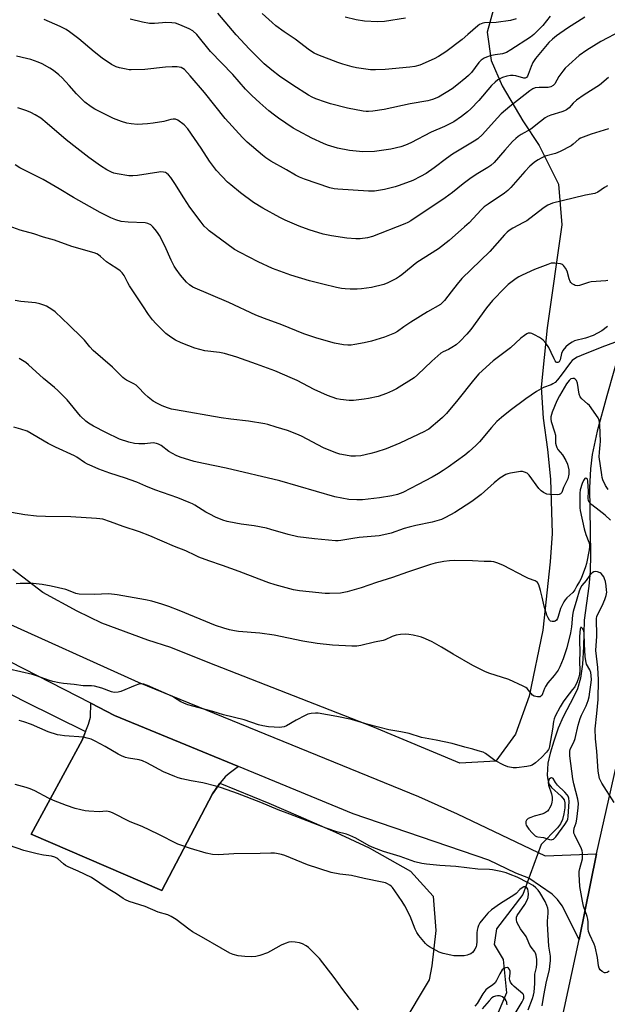
# Model space of a CAD drawing. Units: inches. Extents: x 1309765 to 1315765, y 549447 to 553447.
# Drawn here: x 1312160 to 1312395, y 550799 to 551194 of the extents above; entities that cross this region are included whole.
import ezdxf

# ---------------------------------------------------------------- set-up
doc = ezdxf.new("R2010")
doc.units = ezdxf.units.IN
doc.header["$MEASUREMENT"] = 0
for name, color, linetype in [('HYDRO-Hidden Single Line Stream', 5, 'Continuous'), ('HYDRO-Single Line Stream', 4, 'Continuous'), ('NTRL-Farm Land', 3, 'Continuous'), ('TRANS-Driveway', 251, 'Continuous'), ('TRANS-Road', 130, 'Continuous'), ('Undefined', 1, 'Continuous')]:
    doc.layers.add(name, color=color, linetype=linetype)

msp = doc.modelspace()

# ---------------------------------------------------------------- linework, layer by layer
at = {"layer": 'HYDRO-Hidden Single Line Stream'}
msp.add_line((1312368.52, 550863.25), (1312361.22, 550843.11), dxfattribs=at)
at = {"layer": 'HYDRO-Single Line Stream'}
for points in [[(1312400.55, 551062.78), (1312394.94, 551042.97), (1312391.04, 551028.77), (1312388.97, 551019.42), (1312388.32, 551013.68), (1312388.01, 551006.12), (1312388.03, 550997.67), (1312388.42, 550979.46), (1312388.28, 550972.6), (1312387.64, 550966.69), (1312385.77, 550953.07), (1312385.56, 550942.46), (1312385.11, 550935.47), (1312384.3, 550929.84), (1312383.13, 550925.58), (1312381.7, 550922.48), (1312377.37, 550914.31), (1312375.46, 550909.86), (1312373.6, 550904.64), (1312372.17, 550899.74), (1312371.32, 550895.74), (1312371.08, 550893.4), (1312371.04, 550891.02), (1312371.21, 550889.07), (1312371.64, 550887.52), (1312372.79, 550886.03), (1312376.63, 550882.63), (1312377.74, 550881.14), (1312378.03, 550879.86), (1312378.01, 550877.91), (1312377.67, 550875.49), (1312377.15, 550873.23), (1312376.39, 550871.52), (1312375.18, 550869.86), (1312368.52, 550863.25)], [(1312361.22, 550843.11), (1312350.71, 550829.42), (1312349.79, 550823.08), (1312353.39, 550817.09), (1312354.68, 550803.7), (1312348.03, 550788), (1312342.8, 550772.78), (1312341.36, 550765.95), (1312326.69, 550757.72), (1312317.48, 550748.16), (1312315.96, 550734.76), (1312322.68, 550721.69), (1312329.66, 550707.37), (1312333.17, 550696.92), (1312331.85, 550682.71), (1312329.67, 550675.85), (1312328.3, 550671.53)]]:
    msp.add_lwpolyline(points, dxfattribs=at)
at = {"layer": 'NTRL-Farm Land'}
msp.add_lwpolyline([(1312351, 551203.43), (1312346.96, 551188.7), (1312348.6, 551177.42), (1312353, 551167.17), (1312361.24, 551153.12), (1312367.84, 551143.33), (1312375.6, 551127.83), (1312376.81, 551111.52), (1312371.01, 551070.17), (1312368.59, 551046.49), (1312369.4, 551033.99), (1312371.11, 551021.46), (1312372.27, 551009.54), (1312373, 550987.76), (1312372.24, 550976.46), (1312369.27, 550949.07), (1312363.82, 550922.61), (1312358.24, 550907.47), (1312350.46, 550896.61), (1312336.05, 550895.78), (1312301.1, 550910.4), (1312235.07, 550936.1), (1312220.16, 550942.14), (1312210.95, 550945.06), (1312192.55, 550951.85), (1312182.58, 550956.76), (1312168.87, 550964.18), (1312156.82, 550973.36)], dxfattribs=at)
msp.add_polyline3d([(1312139.76, 550931.73, 0), (1312161.64, 550920.46, 0), (1312185.97, 550908.46, 0), (1312184.57, 550905.07, 0), (1312164.22, 550867.4, 0), (1312216.59, 550844.81, 0), (1312236.8, 550883.48, 0), (1312239.83, 550887.8, 0), (1312259.4, 550879.79, 0), (1312271.19, 550874.7, 0), (1312286.16, 550868.16, 0), (1312299.67, 550861.84, 0), (1312316.27, 550852.54, 0), (1312325.31, 550842.55, 0), (1312326.36, 550828.73, 0), (1312324.79, 550814.6, 0), (1312323.67, 550809, 0), (1312312.72, 550790.62, 0)], dxfattribs=at)
at = {"layer": 'TRANS-Driveway'}
msp.add_lwpolyline([(1312247.31, 550894.42), (1312243.47, 550891.69), (1312241.87, 550890.34), (1312240.02, 550888.08), (1312236.8, 550883.48), (1312216.59, 550844.81), (1312164.22, 550867.4), (1312184.57, 550905.07), (1312187.2, 550911.44), (1312187.93, 550914.19), (1312188.02, 550919.79), (1312197.61, 550914.89)], close=True, dxfattribs=at)
msp.add_polyline3d([(1312150.13, 550953.89, 0), (1312207.01, 550928.27, 0), (1312319.47, 550882.44, 0), (1312334.97, 550875.55, 0), (1312370.24, 550858.71, 0), (1312390.83, 550859.42, 0), (1312383.84, 550825.13, 0), (1312376.97, 550838.66, 0), (1312375.15, 550841.15, 0), (1312372.94, 550843.29, 0), (1312363.6, 550849.67, 0), (1312358.48, 550851.65, 0), (1312347.59, 550856.86, 0), (1312293.22, 550875.51, 0), (1312247.31, 550894.42, 0), (1312197.61, 550914.89, 0), (1312188.02, 550919.79, 0), (1312150.35, 550939.05, 0)], dxfattribs=at)
at = {"layer": 'TRANS-Road'}
msp.add_lwpolyline([(1312395.86, 550776.15), (1312381.47, 550709.58), (1312371.02, 550671.95), (1312350.9, 550676.44), (1312359.94, 550714.2), (1312383.84, 550825.13), (1312390.83, 550859.42), (1312411.71, 550952.49)], dxfattribs=at)
at = {"layer": 'Undefined'}
for points, elevation in [([(1312400.7, 551189.27), (1312392.52, 551185.01), (1312386.92, 551181.52), (1312383.84, 551179.36), (1312379.66, 551175.69), (1312378.19, 551174.28), (1312377.27, 551173.11), (1312375.73, 551170.92), (1312374.08, 551168.02), (1312373.37, 551167.28), (1312372.43, 551166.8), (1312371.39, 551166.55), (1312367.83, 551166.56), (1312366.23, 551166.38), (1312365.24, 551166.01), (1312364.06, 551165.26), (1312356.09, 551158.93), (1312352.57, 551156.02), (1312350.89, 551154.29), (1312345.1, 551147.72), (1312343.21, 551146.01), (1312341.79, 551145.01), (1312333.07, 551139.78), (1312330.66, 551138.09), (1312325.69, 551134.36), (1312322.49, 551132.14), (1312320.28, 551130.84), (1312317.12, 551129.31), (1312311.68, 551127.21), (1312310.02, 551126.72), (1312305.81, 551125.7), (1312301.79, 551125.02), (1312300.7, 551124.94), (1312299.35, 551124.97), (1312287.12, 551125.82), (1312285.64, 551125.99), (1312283.91, 551126.39), (1312273.66, 551129.82), (1312271.72, 551130.56), (1312270.14, 551131.36), (1312266.47, 551133.55), (1312260.25, 551136.96), (1312258.2, 551138.38), (1312256.84, 551139.44), (1312250.74, 551144.66), (1312248.86, 551146.47), (1312241.91, 551154.08), (1312233.6, 551164.53), (1312227.89, 551171.25), (1312225.56, 551173.74), (1312224.98, 551174.18), (1312224.3, 551174.52), (1312223.54, 551174.75), (1312222.72, 551174.88), (1312220.64, 551174.86), (1312217.99, 551174.68), (1312209.68, 551173.81), (1312204.24, 551173.62), (1312203.39, 551173.67), (1312202.22, 551173.86), (1312199.62, 551174.46), (1312198.19, 551174.88), (1312196.35, 551175.78), (1312192.64, 551178.3), (1312189.38, 551180.84), (1312183.28, 551186.01), (1312179.59, 551188.8), (1312178.16, 551189.77), (1312175.85, 551190.94), (1312169.39, 551193.8)], 330), ([(1312386.03, 551194.73), (1312379.11, 551190.3), (1312374.69, 551187.24), (1312373.09, 551185.94), (1312371.61, 551184.52), (1312368.95, 551181.42), (1312366.33, 551178.15), (1312365.29, 551176.53), (1312364.54, 551175.02), (1312363.44, 551171.76), (1312363.09, 551171.09), (1312362.67, 551170.56), (1312362.11, 551170.26), (1312361.61, 551170.25), (1312358.43, 551171.23), (1312357.34, 551171.34), (1312356.25, 551171.32), (1312354.82, 551171.03), (1312353.13, 551170.52), (1312352.32, 551170.18), (1312351.28, 551169.6), (1312350.11, 551168.74), (1312348.69, 551167.37), (1312343.65, 551161.3), (1312340.33, 551157.98), (1312339.04, 551156.84), (1312336.64, 551154.9), (1312333.58, 551152.82), (1312329.88, 551150.91), (1312324.43, 551148.66), (1312316.37, 551144.37), (1312314.25, 551143.39), (1312312.34, 551142.79), (1312308.34, 551141.84), (1312301.77, 551140.88), (1312297.16, 551140.79), (1312291.74, 551141.28), (1312286.91, 551142.22), (1312282.96, 551143.47), (1312281.3, 551144.12), (1312276.68, 551146.27), (1312271.21, 551149.15), (1312269.24, 551150.31), (1312263.28, 551154.26), (1312261.64, 551155.41), (1312259.39, 551157.24), (1312255.83, 551160.36), (1312252.58, 551163.36), (1312250.13, 551165.93), (1312245.01, 551171.73), (1312236.08, 551181.01), (1312230.56, 551187.77), (1312228.95, 551189.2), (1312227.54, 551190.03), (1312223.75, 551191.71), (1312222.08, 551192.26), (1312220.61, 551192.42), (1312217.92, 551192.54), (1312216.76, 551192.5), (1312213.63, 551192.15), (1312211.53, 551192.25), (1312208.74, 551192.78), (1312203.82, 551193.92)], 332), ([(1312372.23, 551195.1), (1312369.24, 551191.45), (1312367.83, 551189.91), (1312365.71, 551187.8), (1312364.3, 551186.68), (1312356.43, 551181.57), (1312354.72, 551180.6), (1312353.04, 551180.07), (1312350.15, 551179.66), (1312348.13, 551179.19), (1312346.72, 551178.76), (1312345.71, 551178.27), (1312344.6, 551177.45), (1312343.58, 551176.52), (1312340.6, 551172.61), (1312339.44, 551171.39), (1312338.39, 551170.42), (1312334.81, 551167.47), (1312332.86, 551166), (1312327.42, 551162.72), (1312325.06, 551161.7), (1312323.12, 551161.14), (1312316.06, 551159.94), (1312305.72, 551157.77), (1312301.08, 551157.11), (1312299.34, 551156.93), (1312298.45, 551156.95), (1312297.28, 551157.09), (1312290.96, 551158.27), (1312284.08, 551160.02), (1312282.13, 551160.63), (1312278.33, 551162.02), (1312276.82, 551162.7), (1312275.34, 551163.52), (1312269.03, 551167.5), (1312263.64, 551171.09), (1312260.57, 551173.46), (1312257.59, 551176.06), (1312251.7, 551181.92), (1312246.31, 551187.7), (1312238.92, 551196.3)], 334), ([(1312358.5, 551194.1), (1312356.25, 551193.45), (1312350.55, 551192.62), (1312345.91, 551192.49), (1312345.17, 551192.36), (1312344.48, 551192.11), (1312343.81, 551191.73), (1312343.14, 551191.21), (1312339.24, 551187.74), (1312336.88, 551185.78), (1312330.42, 551180.88), (1312327.48, 551179.03), (1312325.73, 551178.04), (1312319.93, 551175.52), (1312317.94, 551175), (1312315.91, 551174.67), (1312306.06, 551173.72), (1312302.22, 551173.57), (1312300.15, 551173.68), (1312294.54, 551174.41), (1312292.81, 551174.8), (1312289.11, 551175.83), (1312287.15, 551176.5), (1312279.13, 551179.6), (1312277.6, 551180.36), (1312275.67, 551181.5), (1312270.03, 551185.94), (1312265.55, 551188.83), (1312262.29, 551191.24), (1312260.72, 551192.55), (1312256.8, 551196.15)], 336), ([(1312314.16, 551194.26), (1312305.81, 551193), (1312303.05, 551192.82), (1312297.81, 551193.15), (1312294.43, 551193.64), (1312289.98, 551194.68)], 338), ([(1312395.62, 551170.55), (1312391.91, 551167.42), (1312385.87, 551163.59), (1312382.72, 551161.43), (1312381.41, 551160.26), (1312379.8, 551158.42), (1312378.73, 551157.59), (1312377.99, 551157.2), (1312376.93, 551156.79), (1312372.5, 551155.51), (1312371.17, 551154.98), (1312370.2, 551154.35), (1312368.33, 551152.95), (1312364.38, 551149.83), (1312360.55, 551147.68), (1312359.32, 551146.86), (1312358.39, 551146.13), (1312357.16, 551144.9), (1312354.03, 551141.46), (1312349.72, 551136.49), (1312348.47, 551135.28), (1312347.27, 551134.47), (1312343.26, 551132.08), (1312340.55, 551130.32), (1312337.37, 551127.96), (1312333.07, 551124.53), (1312330.09, 551122.33), (1312316.37, 551113.16), (1312315.18, 551112.46), (1312313.93, 551111.87), (1312300.92, 551106.9), (1312298.98, 551106.33), (1312296.07, 551105.89), (1312294.34, 551105.85), (1312290.64, 551106.22), (1312284.59, 551107.12), (1312281.23, 551107.77), (1312275.62, 551109.56), (1312271.54, 551111.04), (1312266.01, 551113.32), (1312263.77, 551114.41), (1312257.08, 551118.18), (1312253.28, 551120.48), (1312248.09, 551124.4), (1312244.13, 551127.53), (1312242.86, 551128.63), (1312238.48, 551133.26), (1312237.2, 551134.83), (1312235.67, 551137.01), (1312232.33, 551142.28), (1312226.9, 551150.03), (1312225.47, 551151.54), (1312222.98, 551153.39), (1312222.02, 551153.82), (1312221.03, 551153.89), (1312220.17, 551153.72), (1312217.3, 551152.91), (1312213.07, 551152.19), (1312210.81, 551151.94), (1312206.83, 551151.78), (1312204.25, 551151.98), (1312202.56, 551152.26), (1312200.37, 551152.95), (1312197.14, 551154.11), (1312189.69, 551157.87), (1312188.25, 551158.82), (1312185.72, 551160.71), (1312184.43, 551161.87), (1312182.39, 551163.94), (1312179.4, 551167.4), (1312176.56, 551170.47), (1312175.24, 551171.64), (1312173.16, 551173.3), (1312171.66, 551174.25), (1312168.55, 551175.99), (1312166.96, 551176.66), (1312164.01, 551177.72), (1312162.31, 551178.2), (1312158.23, 551179.16)], 328), ([(1312369.05, 550798.52), (1312369.61, 550802.71), (1312370.79, 550808.34), (1312371.92, 550812.94), (1312372.11, 550814.4), (1312372.28, 550816.78), (1312372.27, 550818.46), (1312371.7, 550822.5), (1312371.08, 550831.44), (1312371.09, 550832.51), (1312371.4, 550835.63), (1312371.42, 550836.78), (1312371.29, 550837.64), (1312370.91, 550838.73), (1312370.15, 550840.32), (1312368.01, 550843.93), (1312367.34, 550844.92), (1312366.45, 550845.89), (1312365.35, 550846.72), (1312363.35, 550847.89), (1312358.95, 550850.05), (1312356.22, 550851.23), (1312354.61, 550851.8), (1312352.43, 550852.39), (1312349.03, 550853.09), (1312347.86, 550853.19), (1312343.15, 550853.28), (1312334.41, 550854.44), (1312327.95, 550854.83), (1312322.58, 550855.33), (1312320.81, 550855.57), (1312318, 550856.28), (1312312.04, 550858.35), (1312305.4, 550860.33), (1312301.5, 550861.81), (1312299.58, 550862.62), (1312294.34, 550865.71), (1312291.91, 550866.83), (1312290.54, 550867.29), (1312286.71, 550868.33), (1312282.39, 550869.79), (1312267.86, 550875.39), (1312263.14, 550877.13), (1312256.24, 550879.99), (1312246.92, 550883.59), (1312240.4, 550885.85), (1312238.13, 550886.52), (1312233.02, 550887.85), (1312228.35, 550888.7), (1312224.57, 550889.51), (1312223.15, 550889.9), (1312221.78, 550890.4), (1312217.19, 550892.28), (1312210.53, 550895.94), (1312208.79, 550896.77), (1312207.42, 550897.15), (1312203.11, 550897.75), (1312201.98, 550898.11), (1312200.32, 550898.79), (1312199.03, 550899.45), (1312193.85, 550902.46), (1312189.77, 550904.65), (1312188.2, 550905.35), (1312186.58, 550905.86), (1312185.18, 550906.17), (1312177.59, 550906.74), (1312175.82, 550906.95), (1312174.66, 550907.18), (1312171.01, 550908.31), (1312164.34, 550911.25), (1312161.23, 550912.38), (1312159.29, 550912.86)], 308), ([(1312363.42, 550796.93), (1312365.12, 550801.46), (1312365.54, 550802.87), (1312365.74, 550803.98), (1312366.05, 550807.55), (1312366.11, 550811.22), (1312366.72, 550813.87), (1312366.91, 550815.32), (1312366.84, 550817.08), (1312366.59, 550818.83), (1312366.33, 550819.64), (1312366.07, 550820.14), (1312364.61, 550822), (1312364.05, 550822.88), (1312363.02, 550825.34), (1312362.51, 550826.33), (1312360.33, 550829.42), (1312359.59, 550830.61), (1312358.86, 550832.13), (1312358.64, 550833.13), (1312358.7, 550834.05), (1312358.99, 550834.75), (1312362.07, 550839.16), (1312362.99, 550840.91), (1312363.37, 550841.97), (1312363.53, 550843.4), (1312363.44, 550844.55), (1312363.2, 550845.29), (1312362.97, 550845.72), (1312362.67, 550846.05), (1312362.39, 550846.19), (1312361.7, 550846.2), (1312360.99, 550845.85), (1312360.1, 550845.13), (1312358.53, 550843.56), (1312357.69, 550842.84), (1312352.29, 550839.58), (1312348.73, 550837.04), (1312347.19, 550835.73), (1312345.14, 550833.34), (1312344.05, 550831.79), (1312343.53, 550830.78), (1312343.22, 550829.97), (1312342.98, 550828.91), (1312342.84, 550827.83), (1312342.82, 550824.15), (1312342.71, 550823.04), (1312342.47, 550822.25), (1312342.02, 550821.24), (1312341.6, 550820.53), (1312341.08, 550819.92), (1312340.4, 550819.45), (1312339.65, 550819.08), (1312338.86, 550818.83), (1312337.77, 550818.64), (1312336.65, 550818.54), (1312335.51, 550818.54), (1312333.52, 550818.65), (1312332.39, 550818.8), (1312329.31, 550819.46), (1312327.68, 550820.03), (1312323.8, 550822.22), (1312323.08, 550822.74), (1312322.25, 550823.57), (1312319.58, 550826.75), (1312318.72, 550827.95), (1312318.1, 550829.27), (1312316.05, 550834.47), (1312313.94, 550838.61), (1312312.91, 550840.33), (1312309.98, 550844.61), (1312308.93, 550846), (1312308.54, 550846.41), (1312307.89, 550846.91), (1312306.94, 550847.45), (1312306.19, 550847.78), (1312304.8, 550848.16), (1312297.67, 550849.57), (1312292.61, 550850.75), (1312291.48, 550850.93), (1312287.88, 550851.26), (1312284.44, 550851.92), (1312274.87, 550854.99), (1312265.81, 550858.8), (1312264.44, 550859.21), (1312262.49, 550859.65), (1312261.66, 550859.76), (1312260.28, 550859.79), (1312255.94, 550859.54), (1312245.44, 550859.48), (1312239.23, 550858.99), (1312236.88, 550859.2), (1312234.28, 550859.69), (1312228, 550861.54), (1312222.99, 550863.33), (1312215.11, 550867.36), (1312208.66, 550870.35), (1312203.85, 550872.34), (1312196.7, 550875.83), (1312195.67, 550876.27), (1312194.31, 550876.5), (1312191.44, 550876.34), (1312187.24, 550876.49), (1312185.8, 550876.66), (1312184.08, 550877.03), (1312181.81, 550877.66), (1312178.26, 550878.81), (1312173.17, 550880.77), (1312171.11, 550881.74), (1312165.58, 550884.71), (1312163.76, 550885.49), (1312162.17, 550886.05), (1312157.78, 550887.18)], 306), ([(1312295.33, 550797), (1312289.1, 550805.06), (1312285.63, 550809.93), (1312279.67, 550817.55), (1312278.27, 550819.04), (1312275.36, 550821.89), (1312274.42, 550822.58), (1312272.86, 550823.43), (1312271.75, 550823.84), (1312270, 550824.12), (1312268.53, 550824.21), (1312267.39, 550824.05), (1312266, 550823.54), (1312264.37, 550822.8), (1312260.13, 550820.4), (1312258.85, 550819.76), (1312255.83, 550818.66), (1312254.19, 550818.25), (1312252.35, 550818.12), (1312249.78, 550818.31), (1312247.2, 550818.62), (1312245.19, 550819.06), (1312243.8, 550819.69), (1312240.37, 550821.72), (1312232.46, 550826.14), (1312228.85, 550828.25), (1312227.37, 550829.24), (1312222.22, 550833.15), (1312220.3, 550834.41), (1312218.97, 550834.95), (1312215.11, 550836.14), (1312209.86, 550838.32), (1312203.5, 550840.4), (1312202.01, 550841.05), (1312201.08, 550841.59), (1312198.43, 550843.43), (1312195.09, 550845.44), (1312188.35, 550849.93), (1312182.94, 550852.55), (1312178.94, 550854.24), (1312177.95, 550854.75), (1312177.07, 550855.42), (1312174.88, 550857.43), (1312174.41, 550857.78), (1312173.69, 550858.17), (1312172.35, 550858.56), (1312169.15, 550858.95), (1312166.54, 550859.45), (1312161.22, 550860.77), (1312152.45, 550863.83)], 304), ([(1312356.52, 550792.78), (1312361.01, 550800.17), (1312361.38, 550800.92), (1312361.61, 550801.68), (1312361.62, 550802.62), (1312361.49, 550803.04), (1312361.23, 550803.42), (1312357.7, 550806.28), (1312356.93, 550807.13), (1312356.34, 550808.07), (1312356.03, 550808.81), (1312355.95, 550809.34), (1312356.18, 550811.61), (1312356.18, 550812.42), (1312355.95, 550813.14), (1312355.46, 550813.68), (1312355.04, 550813.88), (1312354.33, 550813.83), (1312353.62, 550813.5), (1312353, 550812.94), (1312352.02, 550811.43), (1312350.7, 550808.72), (1312350.09, 550807.74), (1312349.09, 550806.77), (1312347.24, 550805.65), (1312346.43, 550804.97), (1312345.23, 550803.29), (1312342.93, 550799.42), (1312342.02, 550798.36)], 304), ([(1312354.92, 550798.91), (1312354.89, 550799.46), (1312354.76, 550800.02), (1312354.55, 550800.55), (1312354.1, 550801.22), (1312353.14, 550802.09), (1312352.39, 550802.47), (1312351.85, 550802.61), (1312351.07, 550802.6), (1312350.29, 550802.44), (1312349.54, 550802.17), (1312348.86, 550801.73), (1312347.7, 550800.55), (1312344.95, 550797.34)], 302)]:
    msp.add_lwpolyline(points, dxfattribs=dict(at, elevation=elevation))
at = {"layer": 'Undefined', "elevation": 308}
msp.add_lwpolyline([(1312372.68, 550889.96), (1312372.29, 550889.82), (1312371.81, 550889.33), (1312371.49, 550888.64), (1312371.4, 550888), (1312371.55, 550886.94), (1312372.73, 550883.46), (1312372.99, 550882.1), (1312372.99, 550880.95), (1312372.89, 550880.1), (1312372.56, 550879.01), (1312371.97, 550877.72), (1312371.66, 550877.24), (1312371.09, 550876.62), (1312369.93, 550875.79), (1312368.85, 550875.39), (1312365.74, 550874.55), (1312364.41, 550874.05), (1312363.41, 550873.58), (1312362.98, 550873.28), (1312362.66, 550872.9), (1312362.47, 550872.43), (1312362.39, 550871.93), (1312362.45, 550871.43), (1312362.63, 550870.95), (1312363.65, 550869.31), (1312364.94, 550867.81), (1312366.2, 550866.7), (1312366.69, 550866.44), (1312367.22, 550866.27), (1312369.49, 550865.99), (1312371.89, 550865.22), (1312372.6, 550865.11), (1312373.05, 550865.18), (1312373.48, 550865.36), (1312373.94, 550865.7), (1312374.48, 550866.27), (1312378.08, 550871.24), (1312378.95, 550872.65), (1312379.22, 550873.41), (1312379.41, 550874.44), (1312379.77, 550880.4), (1312379.61, 550881.79), (1312379.35, 550882.52), (1312379.01, 550883.08), (1312378.05, 550884.17), (1312375.18, 550887.03), (1312374.34, 550888.07), (1312373.36, 550889.58), (1312372.9, 550889.93)], close=True, dxfattribs=at)
at = {"layer": 'Undefined'}
for points in [[(1312395.52, 551149.98, 326), (1312388.62, 551147.9, 326), (1312385.4, 551146.7, 326), (1312384.37, 551146.23, 326), (1312383.67, 551145.79, 326), (1312381.45, 551143.86, 326), (1312380.57, 551143.22, 326), (1312376.23, 551140.94, 326), (1312374.39, 551140.12, 326), (1312370.24, 551138.96, 326), (1312368.53, 551138.24, 326), (1312367.36, 551137.56, 326), (1312365.96, 551136.6, 326), (1312364.85, 551135.73, 326), (1312364.03, 551134.97, 326), (1312362.06, 551132.91, 326), (1312356.45, 551126.46, 326), (1312355.23, 551125.25, 326), (1312353.89, 551124.19, 326), (1312347.31, 551119.85, 326), (1312345.77, 551118.71, 326), (1312344.58, 551117.56, 326), (1312339.68, 551112.36, 326), (1312337.92, 551110.67, 326), (1312331.72, 551105.2, 326), (1312327.48, 551101.89, 326), (1312318.78, 551096.48, 326), (1312312.76, 551091.42, 326), (1312311.86, 551090.75, 326), (1312310.59, 551090.01, 326), (1312307.18, 551088.28, 326), (1312305.51, 551087.62, 326), (1312300.6, 551086.4, 326), (1312296.58, 551085.84, 326), (1312294.86, 551085.72, 326), (1312292.01, 551085.76, 326), (1312290.02, 551085.85, 326), (1312288.54, 551086.05, 326), (1312286.5, 551086.43, 326), (1312281.11, 551087.68, 326), (1312275.67, 551089.12, 326), (1312268.29, 551091.36, 326), (1312260.96, 551093.99, 326), (1312255.19, 551096.63, 326), (1312247.93, 551100.4, 326), (1312245.73, 551101.67, 326), (1312242.6, 551103.83, 326), (1312235.54, 551109.11, 326), (1312234.68, 551109.86, 326), (1312233.53, 551111.03, 326), (1312232.27, 551112.55, 326), (1312227.8, 551118.65, 326), (1312225.35, 551122.31, 326), (1312221.72, 551128.07, 326), (1312220.08, 551130.46, 326), (1312219.21, 551131.59, 326), (1312218.43, 551132.26, 326), (1312218, 551132.47, 326), (1312217.24, 551132.65, 326), (1312216.17, 551132.72, 326), (1312215.34, 551132.68, 326), (1312206.82, 551131.23, 326), (1312204.92, 551131.08, 326), (1312203.29, 551131.2, 326), (1312198.7, 551131.94, 326), (1312197.29, 551132.24, 326), (1312196.3, 551132.59, 326), (1312194.47, 551133.58, 326), (1312191.96, 551135.16, 326), (1312187.28, 551138.54, 326), (1312182.51, 551142.17, 326), (1312178.24, 551145.53, 326), (1312170.55, 551152.16, 326), (1312168, 551154.2, 326), (1312165.78, 551155.55, 326), (1312164.01, 551156.52, 326), (1312162.38, 551157.17, 326), (1312158.79, 551158.43, 326)], [(1312395.17, 551127.1, 324), (1312394, 551126.45, 324), (1312391.26, 551124.56, 324), (1312390.1, 551124.03, 324), (1312386.32, 551123.35, 324), (1312381.47, 551122.19, 324), (1312373.19, 551120.13, 324), (1312371.31, 551119.41, 324), (1312369.81, 551118.5, 324), (1312365.84, 551115.34, 324), (1312362.8, 551113.11, 324), (1312361.57, 551112.38, 324), (1312357.23, 551110.18, 324), (1312355.81, 551109.27, 324), (1312354.93, 551108.58, 324), (1312353.94, 551107.56, 324), (1312347.98, 551100.78, 324), (1312336.83, 551089.95, 324), (1312334.94, 551087.73, 324), (1312332.57, 551084.62, 324), (1312329.83, 551081.23, 324), (1312329.06, 551080.37, 324), (1312328.19, 551079.64, 324), (1312323.07, 551076.65, 324), (1312316.4, 551072.54, 324), (1312313.55, 551070.62, 324), (1312311, 551068.77, 324), (1312309.74, 551068.06, 324), (1312305.77, 551066.48, 324), (1312300.54, 551064.95, 324), (1312297.66, 551064.27, 324), (1312293.87, 551063.56, 324), (1312292.41, 551063.35, 324), (1312291.03, 551063.33, 324), (1312289.36, 551063.43, 324), (1312285.77, 551064.12, 324), (1312282.43, 551064.96, 324), (1312278.28, 551066.19, 324), (1312273.41, 551067.85, 324), (1312264.62, 551071.5, 324), (1312257.69, 551073.94, 324), (1312254.15, 551075.32, 324), (1312243.45, 551080.33, 324), (1312229.01, 551086.57, 324), (1312227.67, 551087.45, 324), (1312226.45, 551088.6, 324), (1312223.98, 551091.34, 324), (1312222.27, 551093.7, 324), (1312221.5, 551094.94, 324), (1312220.25, 551097.3, 324), (1312217.78, 551103.16, 324), (1312215.58, 551107.27, 324), (1312214.8, 551108.5, 324), (1312213.91, 551109.63, 324), (1312212.97, 551110.71, 324), (1312212.13, 551111.45, 324), (1312210.94, 551112.09, 324), (1312209.85, 551112.37, 324), (1312203.05, 551112.63, 324), (1312200.3, 551112.87, 324), (1312198.16, 551113.48, 324), (1312196.04, 551114.3, 324), (1312191.79, 551116.46, 324), (1312181.07, 551122.43, 324), (1312175.35, 551125.95, 324), (1312168.98, 551129.65, 324), (1312159.66, 551134.37, 324), (1312157.69, 551135.62, 324)], [(1312395.31, 551089.27, 322), (1312394.49, 551089.06, 322), (1312388.6, 551088.67, 322), (1312387.5, 551088.4, 322), (1312384.01, 551087.22, 322), (1312383.04, 551087.09, 322), (1312382.27, 551087.2, 322), (1312381.75, 551087.41, 322), (1312381.03, 551087.86, 322), (1312380.48, 551088.4, 322), (1312380.18, 551088.82, 322), (1312379.78, 551089.86, 322), (1312378.96, 551092.91, 322), (1312378.33, 551094.16, 322), (1312377.54, 551095.27, 322), (1312377.14, 551095.6, 322), (1312376.39, 551095.9, 322), (1312374.07, 551096.18, 322), (1312372.63, 551096.1, 322), (1312371.22, 551095.66, 322), (1312365.95, 551093.59, 322), (1312360.92, 551091.35, 322), (1312359.68, 551090.69, 322), (1312358.5, 551089.96, 322), (1312355.37, 551087.57, 322), (1312354.05, 551086.31, 322), (1312349.1, 551081.17, 322), (1312346.68, 551078.29, 322), (1312340.43, 551069.61, 322), (1312338.8, 551067.73, 322), (1312336, 551064.82, 322), (1312334.46, 551063.45, 322), (1312332.75, 551062.29, 322), (1312331.47, 551061.55, 322), (1312329.32, 551060.65, 322), (1312328.38, 551060.02, 322), (1312324.76, 551056.86, 322), (1312319.01, 551051.38, 322), (1312317.67, 551050.24, 322), (1312310.63, 551045.73, 322), (1312309.06, 551044.94, 322), (1312306.64, 551043.91, 322), (1312303.28, 551042.78, 322), (1312299.41, 551041.86, 322), (1312297.7, 551041.59, 322), (1312293.36, 551041.16, 322), (1312291.62, 551041.14, 322), (1312288.13, 551041.58, 322), (1312286.7, 551041.85, 322), (1312284.79, 551042.44, 322), (1312282.91, 551043.15, 322), (1312277.63, 551045.53, 322), (1312270.75, 551049.08, 322), (1312268.9, 551049.96, 322), (1312261.82, 551052.94, 322), (1312254.51, 551055.67, 322), (1312246.64, 551058.44, 322), (1312241.61, 551059.91, 322), (1312239.62, 551060.31, 322), (1312233.76, 551061.03, 322), (1312229.82, 551062.09, 322), (1312227.32, 551062.99, 322), (1312224.31, 551064.28, 322), (1312222.02, 551065.36, 322), (1312220.1, 551066.47, 322), (1312218.08, 551067.96, 322), (1312214.1, 551071.96, 322), (1312212.73, 551073.49, 322), (1312211.22, 551075.53, 322), (1312208.97, 551079.09, 322), (1312203.61, 551087.05, 322), (1312202.87, 551088.3, 322), (1312201.45, 551091.19, 322), (1312200.63, 551092.33, 322), (1312199.85, 551093.11, 322), (1312198.96, 551093.8, 322), (1312195.51, 551095.86, 322), (1312194.32, 551096.65, 322), (1312191.92, 551098.87, 322), (1312191.1, 551099.52, 322), (1312190.43, 551099.89, 322), (1312189.38, 551100.29, 322), (1312180.52, 551102.88, 322), (1312173.46, 551105.35, 322), (1312169.14, 551106.61, 322), (1312165.22, 551107.87, 322), (1312159.77, 551109.32, 322), (1312153.87, 551111.51, 322)], [(1312395.18, 551070.71, 320), (1312392.86, 551069.06, 320), (1312389.4, 551067.21, 320), (1312386.37, 551066.11, 320), (1312381.99, 551064.99, 320), (1312380.97, 551064.51, 320), (1312379.53, 551063.6, 320), (1312378.5, 551062.67, 320), (1312377.31, 551061.18, 320), (1312376.76, 551059.92, 320), (1312376.2, 551057.35, 320), (1312375.75, 551056.64, 320), (1312375.27, 551056.35, 320), (1312374.86, 551056.39, 320), (1312374.66, 551056.5, 320), (1312374.16, 551057.07, 320), (1312373.77, 551057.78, 320), (1312372.65, 551060.35, 320), (1312371.6, 551062.4, 320), (1312370.46, 551064.05, 320), (1312369.35, 551065.35, 320), (1312368.68, 551065.88, 320), (1312367.93, 551066.34, 320), (1312365.85, 551067.46, 320), (1312364.79, 551067.94, 320), (1312364.26, 551068.09, 320), (1312363.8, 551068.11, 320), (1312363.34, 551068.04, 320), (1312362.83, 551067.83, 320), (1312361.86, 551067.2, 320), (1312360.47, 551066.09, 320), (1312356.28, 551062.24, 320), (1312349.33, 551057.02, 320), (1312343.64, 551051.77, 320), (1312341.4, 551049.28, 320), (1312335.15, 551041.41, 320), (1312330.66, 551035.9, 320), (1312329.07, 551034.28, 320), (1312328.02, 551033.31, 320), (1312323.52, 551029.67, 320), (1312322.82, 551029.19, 320), (1312321.79, 551028.65, 320), (1312311.98, 551024.06, 320), (1312306.42, 551021.71, 320), (1312302.27, 551020.36, 320), (1312300.31, 551019.82, 320), (1312296.24, 551018.99, 320), (1312294.2, 551018.8, 320), (1312292.31, 551018.87, 320), (1312290.21, 551019.15, 320), (1312287.95, 551019.65, 320), (1312286.25, 551020.17, 320), (1312281.32, 551022.2, 320), (1312272.53, 551026.77, 320), (1312270.69, 551027.63, 320), (1312266.87, 551029.1, 320), (1312262.38, 551030.4, 320), (1312259.09, 551031.49, 320), (1312257.85, 551031.75, 320), (1312251.29, 551032.79, 320), (1312244.25, 551033.61, 320), (1312240.37, 551034.14, 320), (1312221.98, 551037.33, 320), (1312220.41, 551037.68, 320), (1312218.78, 551038.21, 320), (1312216.64, 551039, 320), (1312214.78, 551039.85, 320), (1312213, 551040.84, 320), (1312211.02, 551042.45, 320), (1312209.55, 551043.79, 320), (1312207.23, 551046.3, 320), (1312206.2, 551047.24, 320), (1312205.28, 551047.8, 320), (1312202.33, 551049.31, 320), (1312201.64, 551049.76, 320), (1312200.96, 551050.33, 320), (1312196.71, 551054.52, 320), (1312189.01, 551061.19, 320), (1312187.62, 551062.66, 320), (1312185.51, 551065.24, 320), (1312184.51, 551066.31, 320), (1312179.43, 551071.34, 320), (1312173.81, 551076.59, 320), (1312172.46, 551077.63, 320), (1312170.31, 551078.9, 320), (1312169.28, 551079.37, 320), (1312167.58, 551079.92, 320), (1312165.84, 551080.28, 320), (1312160, 551080.84, 320), (1312157.81, 551081.24, 320)], [(1312400.55, 551065.3, 318), (1312392.86, 551062.51, 318), (1312384.61, 551059.17, 318), (1312383, 551058.45, 318), (1312381.57, 551057.59, 318), (1312381, 551057.1, 318), (1312380.32, 551056.34, 318), (1312376.64, 551051.26, 318), (1312375.15, 551049.39, 318), (1312374.14, 551048.36, 318), (1312373.31, 551047.78, 318), (1312372.59, 551047.43, 318), (1312369.51, 551046.35, 318), (1312366.76, 551044.74, 318), (1312362.39, 551041.76, 318), (1312356.15, 551037.05, 318), (1312352.75, 551034.37, 318), (1312350.84, 551032.66, 318), (1312348.71, 551030.33, 318), (1312343.83, 551024.55, 318), (1312342.39, 551023.07, 318), (1312339.79, 551020.74, 318), (1312337.98, 551019.27, 318), (1312331.3, 551014.46, 318), (1312329.37, 551013.11, 318), (1312327.39, 551011.85, 318), (1312324.87, 551010.4, 318), (1312319.27, 551007.39, 318), (1312313.12, 551004.3, 318), (1312310.97, 551003.48, 318), (1312308.75, 551002.87, 318), (1312303.8, 551002.05, 318), (1312297.03, 551001.34, 318), (1312294.69, 551001.25, 318), (1312291.54, 551001.42, 318), (1312285.91, 551002.51, 318), (1312263.88, 551008.96, 318), (1312242.36, 551014.06, 318), (1312233.21, 551015.86, 318), (1312229.46, 551016.71, 318), (1312223.91, 551018.42, 318), (1312222.31, 551019.05, 318), (1312219.32, 551020.7, 318), (1312216.21, 551023.06, 318), (1312215.17, 551023.61, 318), (1312214.36, 551023.93, 318), (1312213.07, 551024.1, 318), (1312209.73, 551023.79, 318), (1312207.35, 551023.81, 318), (1312205.58, 551023.92, 318), (1312203.36, 551024.43, 318), (1312199.56, 551025.66, 318), (1312194.09, 551028.3, 318), (1312189.15, 551030.87, 318), (1312187.21, 551032, 318), (1312186.05, 551032.86, 318), (1312183.89, 551034.8, 318), (1312178.59, 551041.37, 318), (1312174.87, 551045.11, 318), (1312173.58, 551046.29, 318), (1312169.11, 551049.89, 318), (1312163.16, 551055.35, 318), (1312162.02, 551056.28, 318), (1312159.37, 551057.93, 318)], [(1312395.42, 551005.4, 316), (1312394.42, 551007.06, 316), (1312393.35, 551009.34, 316), (1312393.08, 551010.28, 316), (1312392.88, 551011.36, 316), (1312391.9, 551018.52, 316), (1312391.92, 551020.46, 316), (1312392.28, 551023.34, 316), (1312392.35, 551024.67, 316), (1312392.13, 551031.33, 316), (1312391.9, 551033.29, 316), (1312391.48, 551034.21, 316), (1312387.94, 551039.07, 316), (1312387.18, 551039.83, 316), (1312384.85, 551041.78, 316), (1312384.16, 551042.59, 316), (1312383.82, 551043.67, 316), (1312383.21, 551048.09, 316), (1312382.79, 551049.11, 316), (1312382.23, 551049.66, 316), (1312381.75, 551049.87, 316), (1312381.23, 551049.94, 316), (1312380.54, 551049.74, 316), (1312379.76, 551049.08, 316), (1312378.8, 551047.74, 316), (1312375.9, 551043, 316), (1312374.82, 551040.98, 316), (1312373.02, 551036.43, 316), (1312372.45, 551034.54, 316), (1312372.43, 551033.59, 316), (1312372.6, 551032.75, 316), (1312373.96, 551028.55, 316), (1312374.3, 551027.17, 316), (1312374.39, 551026.19, 316), (1312374.34, 551024.08, 316), (1312374.56, 551023.02, 316), (1312374.88, 551022.25, 316), (1312375.3, 551021.52, 316), (1312377.11, 551019.3, 316), (1312378.53, 551017.12, 316), (1312379.14, 551015.54, 316), (1312379.68, 551013.35, 316), (1312379.72, 551012.5, 316), (1312379.65, 551011.65, 316), (1312379.27, 551009.68, 316), (1312378.94, 551008.89, 316), (1312377.6, 551006.3, 316), (1312376.83, 551004.24, 316), (1312376.33, 551003.69, 316), (1312375.86, 551003.48, 316), (1312375.02, 551003.37, 316), (1312372.03, 551003.39, 316), (1312370.87, 551003.57, 316), (1312369.57, 551004.19, 316), (1312368.6, 551004.86, 316), (1312367.67, 551005.81, 316), (1312363.81, 551011.21, 316), (1312362.94, 551011.95, 316), (1312361.92, 551012.46, 316), (1312361.11, 551012.69, 316), (1312360.27, 551012.69, 316), (1312356.3, 551012.03, 316), (1312355.19, 551011.73, 316), (1312354.42, 551011.41, 316), (1312351.98, 551010, 316), (1312349.74, 551008.11, 316), (1312344.55, 551003.39, 316), (1312340.85, 551000.66, 316), (1312333.94, 550996.29, 316), (1312330.18, 550994.22, 316), (1312328.62, 550993.49, 316), (1312324.94, 550992.37, 316), (1312318.31, 550991.04, 316), (1312315.7, 550990.41, 316), (1312313.61, 550989.77, 316), (1312308.44, 550987.95, 316), (1312305.58, 550987.25, 316), (1312303.6, 550986.95, 316), (1312295.58, 550986.22, 316), (1312293.04, 550985.86, 316), (1312288.35, 550984.98, 316), (1312287.23, 550984.87, 316), (1312286.11, 550984.87, 316), (1312277.72, 550985.7, 316), (1312271, 550986.5, 316), (1312267.17, 550987.36, 316), (1312260.18, 550989.48, 316), (1312258.48, 550989.92, 316), (1312253.59, 550990.91, 316), (1312248.4, 550991.56, 316), (1312246.16, 550991.93, 316), (1312242.7, 550992.69, 316), (1312241.05, 550993.22, 316), (1312238.11, 550994.39, 316), (1312235.72, 550995.55, 316), (1312234.18, 550996.41, 316), (1312229.83, 550999.17, 316), (1312228.8, 550999.73, 316), (1312227.49, 551000.31, 316), (1312222.92, 551002.11, 316), (1312213.75, 551005.28, 316), (1312210.06, 551006.77, 316), (1312206.53, 551008.34, 316), (1312203.85, 551009.37, 316), (1312201.94, 551010.05, 316), (1312195.74, 551011.97, 316), (1312191.3, 551013.6, 316), (1312188.61, 551014.76, 316), (1312186.76, 551015.61, 316), (1312185.52, 551016.27, 316), (1312182.45, 551018.41, 316), (1312181.48, 551019, 316), (1312173.88, 551022.41, 316), (1312171.03, 551023.94, 316), (1312162.52, 551028.77, 316), (1312160.02, 551029.63, 316), (1312157.19, 551030.45, 316)], [(1312396.31, 550993.16, 314), (1312394.19, 550995.17, 314), (1312391.88, 550997.08, 314), (1312388.85, 550999.37, 314), (1312388.21, 550999.96, 314), (1312387.86, 551000.41, 314), (1312387.55, 551001.07, 314), (1312387.4, 551001.79, 314), (1312387.51, 551004.72, 314), (1312387.24, 551008.84, 314), (1312387.1, 551009.53, 314), (1312386.79, 551009.92, 314), (1312386.48, 551009.96, 314), (1312386.15, 551009.81, 314), (1312385.56, 551009.11, 314), (1312384.99, 551007.8, 314), (1312384.23, 551005.3, 314), (1312384.07, 551003.94, 314), (1312384.04, 550998.95, 314), (1312384.08, 550998.04, 314), (1312384.23, 550997, 314), (1312385.79, 550989.68, 314), (1312386.5, 550987.48, 314), (1312387.68, 550984.38, 314), (1312387.9, 550983.34, 314), (1312387.91, 550982.55, 314), (1312387.76, 550981.22, 314), (1312386.76, 550975.82, 314), (1312386.38, 550974.53, 314), (1312384.64, 550969.85, 314), (1312384.01, 550968.65, 314), (1312382.83, 550966.87, 314), (1312382.06, 550965.25, 314), (1312381.22, 550964.16, 314), (1312378.89, 550962.1, 314), (1312378.2, 550961.28, 314), (1312377.63, 550960.44, 314), (1312377.1, 550959.42, 314), (1312376.4, 550957.82, 314), (1312375.43, 550954.62, 314), (1312375.12, 550953.81, 314), (1312374.73, 550953.09, 314), (1312374.19, 550952.63, 314), (1312373.73, 550952.5, 314), (1312373, 550952.5, 314), (1312372.31, 550952.72, 314), (1312371.93, 550953.06, 314), (1312371.34, 550954.01, 314), (1312370.86, 550955.09, 314), (1312369.75, 550958.71, 314), (1312369.02, 550962.33, 314), (1312368.33, 550964.98, 314), (1312367.61, 550967.19, 314), (1312367.05, 550968.15, 314), (1312366.64, 550968.52, 314), (1312366.16, 550968.8, 314), (1312363.46, 550969.8, 314), (1312362.11, 550970.42, 314), (1312353.44, 550975.03, 314), (1312351.24, 550975.95, 314), (1312349.56, 550976.47, 314), (1312348.53, 550976.59, 314), (1312345.79, 550976.63, 314), (1312341.07, 550976.86, 314), (1312333.93, 550976.97, 314), (1312331.87, 550976.92, 314), (1312329.58, 550976.64, 314), (1312326.13, 550975.89, 314), (1312324.17, 550975.35, 314), (1312315.07, 550972.34, 314), (1312308.94, 550970.18, 314), (1312302.56, 550968.23, 314), (1312296.42, 550966.03, 314), (1312290.88, 550964.47, 314), (1312288.1, 550963.95, 314), (1312283.71, 550963.75, 314), (1312281.96, 550963.82, 314), (1312275.57, 550964.41, 314), (1312271.66, 550964.89, 314), (1312269.29, 550965.31, 314), (1312262, 550967.25, 314), (1312259.47, 550968.06, 314), (1312255.56, 550969.47, 314), (1312247.59, 550972.57, 314), (1312240.87, 550974.98, 314), (1312235.44, 550976.83, 314), (1312231.33, 550978.37, 314), (1312229.99, 550978.96, 314), (1312226.13, 550980.9, 314), (1312221.59, 550982.64, 314), (1312211.72, 550986.89, 314), (1312207.56, 550988.54, 314), (1312201.05, 550990.66, 314), (1312195.9, 550992.55, 314), (1312192.83, 550993.5, 314), (1312191.72, 550993.72, 314), (1312190.33, 550993.87, 314), (1312180.05, 550994.56, 314), (1312169.9, 550994.62, 314), (1312166.32, 550994.71, 314), (1312161.69, 550995.28, 314), (1312156.31, 550996.26, 314)], [(1312397.78, 550879.98, 312), (1312392.91, 550887.83, 312), (1312392.33, 550888.86, 312), (1312391.99, 550889.67, 312), (1312391.65, 550891.11, 312), (1312391.44, 550892.58, 312), (1312390.94, 550900.6, 312), (1312390.36, 550905.5, 312), (1312390.25, 550909.57, 312), (1312390.94, 550915.7, 312), (1312391.39, 550921.33, 312), (1312391.58, 550929.21, 312), (1312391.33, 550934.13, 312), (1312390.48, 550941, 312), (1312390.94, 550946.66, 312), (1312390.78, 550953.75, 312), (1312390.9, 550954.53, 312), (1312391.19, 550955.29, 312), (1312393.09, 550958.89, 312), (1312394.12, 550961.35, 312), (1312394.68, 550963.04, 312), (1312394.85, 550964.32, 312), (1312394.83, 550965.15, 312), (1312394.6, 550966.86, 312), (1312394.32, 550968.58, 312), (1312394.03, 550969.69, 312), (1312393.68, 550970.47, 312), (1312393.23, 550971.19, 312), (1312392.68, 550971.81, 312), (1312392.23, 550972.1, 312), (1312391.22, 550972.5, 312), (1312390.44, 550972.58, 312), (1312389.7, 550972.44, 312), (1312389.03, 550972.08, 312), (1312388.07, 550971.14, 312), (1312386.58, 550969.04, 312), (1312384.9, 550966.95, 312), (1312384.31, 550965.99, 312), (1312383.8, 550964.7, 312), (1312382.94, 550961.53, 312), (1312381.41, 550956.5, 312), (1312381.15, 550955.08, 312), (1312380.71, 550950.4, 312), (1312380.34, 550947.99, 312), (1312378.81, 550941.96, 312), (1312377.99, 550939.23, 312), (1312377.39, 550937.61, 312), (1312376.07, 550934.39, 312), (1312375.39, 550933.1, 312), (1312373.83, 550930.94, 312), (1312371.28, 550928.03, 312), (1312370.28, 550926.56, 312), (1312369.88, 550925.77, 312), (1312369.15, 550923.57, 312), (1312368.8, 550922.92, 312), (1312368.51, 550922.61, 312), (1312368.12, 550922.42, 312), (1312367.12, 550922.38, 312), (1312365.8, 550922.7, 312), (1312365.11, 550923.1, 312), (1312364.52, 550923.67, 312), (1312363.03, 550925.68, 312), (1312362.43, 550926.15, 312), (1312361.42, 550926.7, 312), (1312355.56, 550929.36, 312), (1312347.65, 550931.88, 312), (1312346.01, 550932.5, 312), (1312341.17, 550934.96, 312), (1312333.29, 550939.51, 312), (1312328.65, 550942.33, 312), (1312324.85, 550944.36, 312), (1312322.21, 550945.62, 312), (1312320.66, 550946.26, 312), (1312319.57, 550946.59, 312), (1312317.27, 550947.05, 312), (1312315.54, 550947.35, 312), (1312314.39, 550947.45, 312), (1312312.14, 550947.32, 312), (1312310.47, 550947.1, 312), (1312308.85, 550946.55, 312), (1312306.01, 550945.18, 312), (1312305.29, 550944.91, 312), (1312301.74, 550944.31, 312), (1312296.31, 550942.98, 312), (1312294.73, 550942.69, 312), (1312292.74, 550942.67, 312), (1312284.96, 550943.08, 312), (1312278.85, 550943.78, 312), (1312273.12, 550944.72, 312), (1312261.55, 550947.05, 312), (1312255.82, 550947.82, 312), (1312247.3, 550948.59, 312), (1312245.64, 550948.83, 312), (1312243.62, 550949.26, 312), (1312241.39, 550949.88, 312), (1312238.11, 550950.95, 312), (1312223.55, 550956.96, 312), (1312219.41, 550958.53, 312), (1312216.48, 550959.5, 312), (1312212.58, 550960.65, 312), (1312210, 550961.25, 312), (1312198.63, 550963.3, 312), (1312195.32, 550963.6, 312), (1312189.41, 550963.34, 312), (1312183.35, 550963.52, 312), (1312182.08, 550963.81, 312), (1312179.17, 550964.99, 312), (1312178.07, 550965.35, 312), (1312172.16, 550966.68, 312), (1312168.63, 550967.34, 312), (1312164.95, 550967.76, 312), (1312163.24, 550967.85, 312), (1312159.78, 550967.81, 312), (1312158.09, 550967.61, 312)], [(1312395.87, 550812.5, 310), (1312395.02, 550811.93, 310), (1312394.35, 550811.74, 310), (1312393.91, 550811.83, 310), (1312393.02, 550812.32, 310), (1312392.23, 550813.02, 310), (1312391.83, 550813.62, 310), (1312391.53, 550814.54, 310), (1312391.1, 550817.85, 310), (1312390.18, 550822.19, 310), (1312389.8, 550823.3, 310), (1312388.13, 550827.05, 310), (1312387.61, 550828.4, 310), (1312387.44, 550829.47, 310), (1312387.43, 550832.13, 310), (1312387.31, 550833.28, 310), (1312387, 550834.4, 310), (1312385.57, 550838.51, 310), (1312385.09, 550840.5, 310), (1312384.11, 550846.36, 310), (1312383.78, 550851.3, 310), (1312383.84, 550852.43, 310), (1312384.03, 550853.53, 310), (1312385.11, 550857.52, 310), (1312385.2, 550858.67, 310), (1312385.13, 550859.83, 310), (1312384.98, 550860.67, 310), (1312384.71, 550861.46, 310), (1312382.04, 550866.92, 310), (1312381.73, 550867.74, 310), (1312381.62, 550868.5, 310), (1312381.77, 550869.73, 310), (1312382.55, 550871.91, 310), (1312382.87, 550873.33, 310), (1312383.47, 550877.94, 310), (1312383.54, 550879.67, 310), (1312383.27, 550881.39, 310), (1312381.72, 550887.5, 310), (1312381.29, 550889.52, 310), (1312380.12, 550898.72, 310), (1312380.04, 550899.85, 310), (1312380.08, 550900.61, 310), (1312380.22, 550901.28, 310), (1312380.47, 550901.98, 310), (1312381.65, 550904.18, 310), (1312382.27, 550905.7, 310), (1312383.41, 550911.03, 310), (1312384.25, 550913.7, 310), (1312384.78, 550914.98, 310), (1312386.61, 550918.75, 310), (1312387.46, 550920.96, 310), (1312387.81, 550922.37, 310), (1312388.15, 550924.35, 310), (1312388.55, 550927.13, 310), (1312388.7, 550929.14, 310), (1312388.69, 550930.87, 310), (1312388.46, 550932.18, 310), (1312388.07, 550933.19, 310), (1312386.82, 550935.5, 310), (1312386.47, 550936.82, 310), (1312386.27, 550938.47, 310), (1312385.95, 550943.49, 310), (1312385.85, 550948.08, 310), (1312385.54, 550949.2, 310), (1312385.26, 550949.67, 310), (1312384.79, 550950.16, 310), (1312384.52, 550950.24, 310), (1312384.42, 550950.17, 310), (1312384.22, 550949.62, 310), (1312383.94, 550946.56, 310), (1312383.89, 550944.81, 310), (1312384.05, 550940.37, 310), (1312383.92, 550936.47, 310), (1312384.07, 550932.88, 310), (1312383.98, 550931.52, 310), (1312383.72, 550930.26, 310), (1312383.02, 550928.44, 310), (1312382.02, 550926.42, 310), (1312381.21, 550925.26, 310), (1312378.43, 550921.82, 310), (1312377.43, 550920.43, 310), (1312376.18, 550918.31, 310), (1312374.19, 550914.56, 310), (1312373.81, 550913.54, 310), (1312373.54, 550912.47, 310), (1312373.11, 550909.35, 310), (1312372.28, 550904.83, 310), (1312371.97, 550902.54, 310), (1312371.78, 550901.75, 310), (1312371.56, 550901.25, 310), (1312370.74, 550900.14, 310), (1312368.71, 550898.1, 310), (1312366.36, 550895.93, 310), (1312365.01, 550895.03, 310), (1312364.23, 550894.75, 310), (1312362.81, 550894.5, 310), (1312358.75, 550893.98, 310), (1312357.33, 550893.93, 310), (1312355.16, 550894.32, 310), (1312353.57, 550894.95, 310), (1312350.02, 550896.92, 310), (1312346.3, 550899.71, 310), (1312345.33, 550900.17, 310), (1312343.4, 550900.78, 310), (1312341.17, 550901.4, 310), (1312337.95, 550902.14, 310), (1312332.89, 550903.62, 310), (1312326.51, 550904.97, 310), (1312320.62, 550906.04, 310), (1312315.64, 550907.71, 310), (1312312.31, 550908.37, 310), (1312307.59, 550909.16, 310), (1312299.21, 550911.3, 310), (1312292.52, 550913.3, 310), (1312286.68, 550914.45, 310), (1312279.24, 550915.78, 310), (1312278.08, 550915.84, 310), (1312276.39, 550915.67, 310), (1312275.01, 550915.37, 310), (1312273.94, 550914.92, 310), (1312270.33, 550913, 310), (1312266.55, 550910.81, 310), (1312265.52, 550910.33, 310), (1312264.7, 550910.16, 310), (1312263.85, 550910.14, 310), (1312259.26, 550910.39, 310), (1312256.97, 550910.77, 310), (1312255.27, 550911.15, 310), (1312249.54, 550913.12, 310), (1312241.31, 550915.13, 310), (1312237, 550916.52, 310), (1312226.98, 550919.22, 310), (1312225.42, 550919.82, 310), (1312224.16, 550920.41, 310), (1312221.68, 550922.03, 310), (1312220.78, 550922.52, 310), (1312210.8, 550926.89, 310), (1312209.32, 550927.41, 310), (1312208.33, 550927.53, 310), (1312207.28, 550927.38, 310), (1312205.9, 550926.88, 310), (1312200.16, 550924.5, 310), (1312199.05, 550924.2, 310), (1312197.7, 550924.11, 310), (1312196.9, 550924.19, 310), (1312196.33, 550924.33, 310), (1312192.46, 550925.88, 310), (1312189.5, 550926.68, 310), (1312188.37, 550926.77, 310), (1312185.02, 550926.81, 310), (1312181.45, 550927.32, 310), (1312177.11, 550927.67, 310), (1312175.41, 550927.96, 310), (1312172.9, 550928.52, 310), (1312171.5, 550928.94, 310), (1312166.31, 550930.83, 310), (1312164.69, 550931.35, 310), (1312155.36, 550933.44, 310)]]:
    msp.add_polyline3d(points, dxfattribs=at)

doc.saveas('drawing.dxf')
